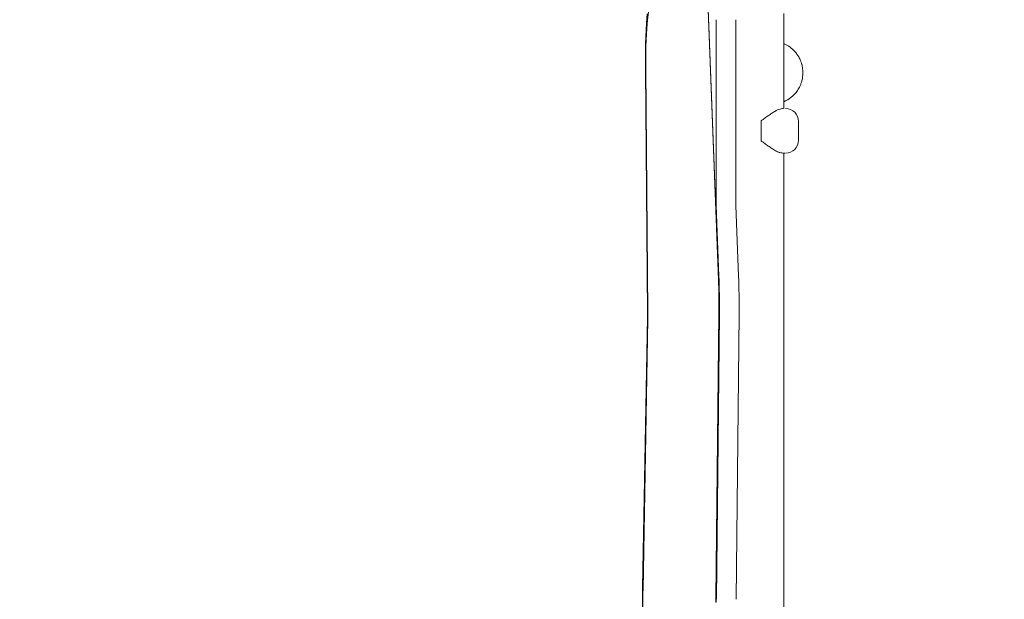
# Model space of a CAD drawing. Units: millimetres. Extents: x -9905 to 7135, y -14623 to 4442.
# Drawn here: x -600 to 349, y -7953 to -7395 of the extents above; entities that cross this region are included whole.
import ezdxf

# ---------------------------------------------------------------- set-up
doc = ezdxf.new("R2010")
doc.units = ezdxf.units.MM
doc.header["$PDMODE"] = 35
doc.styles.get("Standard").update_dxf_attribs({"font": 'arial.ttf'})
doc.dimstyles.new("America 1-4''", dxfattribs={"dimscale": 50, "dimtxt": 3.5, "dimasz": 4, "dimexe": 2, "dimexo": 0, "dimgap": 1, "dimtad": 0, "dimdec": 4, "dimlfac": 0.039377, "dimzin": 0, "dimdsep": 46, "dimlunit": 4, "dimtxsty": 'Standard', "dimcen": 2, "dimadec": 0, "dimazin": 0, "dimtfac": 1, "dimtdec": 4, "dimtofl": 0, "dimtmove": 0, "dimatfit": 3, "dimfxl": 2, "dimfxlon": 1, "dimtolj": 1, "dimtzin": 0, "dimarcsym": 0})

# ---------------------------------------------------------------- blocks, each defined once
blk = doc.blocks.new('*D5')
at = {"color": 0, "lineweight": -2, "transparency": 16777216}
for p, q in [((-7593.46, -14375.72), (-7593.46, -14575.72)), ((7135.3, -14375.72), (7135.3, -14575.72)), ((-7393.46, -14475.72), (-670.07, -14475.72)), ((6935.3, -14475.72), (211.91, -14475.72))]:
    blk.add_line(p, q, dxfattribs=at)
at = {"color": 0, "transparency": 16777216}
for points in [[(-7393.46, -14442.38), (-7393.46, -14509.05), (-7593.46, -14475.72)], [(6935.3, -14442.38), (6935.3, -14509.05), (7135.3, -14475.72)]]:
    blk.add_solid(points, dxfattribs=at)
at = {"layer": 'Defpoints', "color": 0, "transparency": 16777216}
for p in [(7135.3, -2316.2), (-7593.46, -8679.55), (7135.3, -14475.72)]:
    blk.add_point(p, dxfattribs=at)
at = {"color": 0, "transparency": 16777216, "insert": (-229.08, -14475.72), "char_height": 225, "attachment_point": 5}
blk.add_mtext('\\A1;48\'-4"', dxfattribs=at)
blk = doc.blocks.new('*D6')
at = {"color": 0, "lineweight": -2, "transparency": 16777216}
for p, q in [((-5759.92, -13574.89), (-5759.92, -13774.29)), ((4709.49, -13574.29), (4709.49, -13774.29)), ((-5559.92, -13674.29), (-1046.94, -13674.29)), ((4509.49, -13674.29), (-3.5, -13674.29))]:
    blk.add_line(p, q, dxfattribs=at)
at = {"color": 0, "transparency": 16777216}
for points in [[(-5559.92, -13640.95), (-5559.92, -13707.62), (-5759.92, -13674.29)], [(4509.49, -13640.95), (4509.49, -13707.62), (4709.49, -13674.29)]]:
    blk.add_solid(points, dxfattribs=at)
at = {"layer": 'Defpoints', "color": 0, "transparency": 16777216}
for p in [(4709.49, -2297.2, 0), (-5759.92, -8657.53, 398.55), (4709.49, -13674.29)]:
    blk.add_point(p, dxfattribs=at)
at = {"color": 0, "transparency": 16777216, "insert": (-525.22, -13674.29), "char_height": 225, "attachment_point": 5}
blk.add_mtext('\\A1;34\'-4{\\H1x;\\S1/4;}"', dxfattribs=at)

msp = doc.modelspace()

# ---------------------------------------------------------------- linework, layer by layer
at = {"color": 0, "linetype": 'Continuous', "lineweight": 0}
for p, q in [((4.89999, -7395.75742), (14.09663, -7320.31818)), ((63.26685, -7385.76617), (73.39423, -7646.01712)), ((63.37132, -7384.69982), (73.49871, -7644.95076)), ((71.06475, -7571.58168), (71.06475, -7395.21944)), ((90.0285, -7395.21944), (90.0285, -7571.58168)), ((136.12353, -7389.18574), (136.12353, -7480.72192)), ((2.97218, -7442.69232), (4.88313, -7677.65928)), ((5.1955, -7677.77911), (3.27826, -7442.03939)), ((5.31793, -7677.51794), (3.4007, -7441.77821)), ((114.48313, -7511.93606), (114.48313, -7492.50777)), ((114.48439, -7493.22192), (114.48439, -7511.22192)), ((150.44681, -7493.22192), (150.44681, -7511.22192)), ((136.12353, -7523.6805), (136.12353, -8341.93534)), ((73.75989, -7642.28489), (71.11229, -7574.24755)), ((90.07604, -7574.24755), (92.72364, -7642.28489)), ((4.88577, -7678.31221), (4.88577, -7680.34295)), ((73.78217, -7677.61306), (70.8775, -7952.03999)), ((73.90389, -7677.95097), (70.99922, -7952.3779)), ((71.30351, -7953.22268), (74.20818, -7678.79575)), ((93.17193, -7678.79575), (90.26725, -7953.22268)), ((4.87383, -7681.72029), (0.26458, -7942.22439)), ((0.56136, -7943.60173), (5.17132, -7683.05783)), ((0.68008, -7944.15267), (5.29003, -7683.60877))]:
    msp.add_line(p, q, dxfattribs=at)
for centre, start, end in [((137.94681, -7493.22192), 0.00000019, 90.00000019), ((137.94681, -7511.22192), 270.00000019, 0.00000019)]:
    msp.add_arc(centre, 12.5, start, end, dxfattribs=at)
for centre, major_axis, start_param, end_param in [((6.15547, -7435.9018), (0, -52), -2.676530436, -1.439835347), ((90.33723, -7571.58168), (0, -5), -1.57079631, -1.008446314), ((71.04356, -7670.01003), (0, 52), -1.740566927, -1.008446314), ((4.39968, -7679.47674), (0, 13), -1.849873196, -1.439835347), ((4.39968, -7679.47674), (0, 15), -1.849873196, -1.439835347), ((3.35114, -7956.54874), (0, -52), -1.849873196, -1.475703337), ((71.79037, -7954.57433), (0, -15), -1.740566927, -1.455833469), ((71.79037, -7954.57433), (0, -13), -1.740566927, -1.455833469)]:
    msp.add_ellipse(centre, major_axis=major_axis, ratio=0.061745775, start_param=start_param, end_param=end_param, dxfattribs=at)
at = {"color": 0, "linetype": 'Continuous', "lineweight": 0, "extrusion": (0, 0, -1)}
for centre, major_axis, start_param, end_param in [((6.15547, -7435.9018), (0, 47), -1.701757307, -0.468830283), ((6.15547, -7435.9018), (0, 45), -1.701757307, -0.468830283), ((113.71257, -7493.22192), (0, -12.5), -1.627958892, -1.570796344), ((113.71257, -7511.22192), (0, -12.5), -1.570796344, -1.513633796), ((71.37348, -7571.58168), (0, 5), -2.13314634, -1.570796344), ((71.04356, -7670.01003), (0, -45), -2.13314634, -1.401025727), ((71.04356, -7670.01003), (0, -47), -2.13314634, -1.401025727), ((90.00731, -7670.01003), (0, -52), -2.13314634, -1.401025727), ((4.57704, -7678.31221), (0, -5), -1.701757307, -1.570796344), ((4.57704, -7680.34295), (0, -5), -1.570796344, -1.291719458), ((3.35114, -7956.54874), (0, 47), -1.665889317, -1.291719458), ((3.35114, -7956.54874), (0, 45), -1.665889317, -1.291719458)]:
    msp.add_ellipse(centre, major_axis=major_axis, ratio=0.061745775, start_param=start_param, end_param=end_param, dxfattribs=at)
at = {"color": 0, "linetype": 'Continuous', "lineweight": 0}
for points, knots in [([(136.12353, -7474.25568), (138.61097, -7473.20977), (140.95211, -7471.83662), (145.58129, -7468.20956), (147.7548, -7465.87093), (150.43691, -7461.86568), (151.23935, -7460.42253), (152.34782, -7457.96653), (152.72814, -7456.98849), (153.3944, -7454.9549), (153.67036, -7453.91001), (154.03825, -7452.12912), (154.16035, -7451.40384), (154.35147, -7449.96358), (154.42167, -7449.24932), (154.49023, -7448.21463), (154.50687, -7447.89476), (154.52911, -7447.3107), (154.53615, -7447.04626), (154.5428, -7446.61034), (154.54415, -7446.43871), (154.54433, -7446.09797), (154.54319, -7445.92878), (154.53732, -7445.50879), (154.53111, -7445.25785), (154.49184, -7444.15567), (154.42997, -7443.30279), (154.1668, -7440.96289), (153.89558, -7439.48883), (153.45882, -7437.84749), (153.40469, -7437.65246), (153.0918, -7436.57093), (152.79118, -7435.69443), (151.94287, -7433.55508), (151.34508, -7432.31054), (149.54389, -7429.14381), (148.20265, -7427.30829), (143.98331, -7422.72408), (140.74617, -7420.36688), (136.81264, -7418.53883), (136.4693, -7418.38693), (136.12353, -7418.24153)], [-94.071127346, -94.071127346, -94.071127346, -94.071127346, -86.046740971, -86.046740971, -76.633689105, -76.633689105, -71.745088263, -71.745088263, -68.636892016, -68.636892016, -65.38824503, -65.38824503, -63.18129983, -63.18129983, -61.030084422, -61.030084422, -60.06942266, -60.06942266, -59.275973328, -59.275973328, -58.760986524, -58.760986524, -58.253343138, -58.253343138, -57.500381039, -57.500381039, -54.943423947, -54.943423947, -50.440987955, -50.440987955, -49.831033392, -49.831033392, -47.06062072, -47.06062072, -42.92945368, -42.92945368, -36.140203938, -36.140203938, -24.258253595, -24.258253595, -23.131418154, -23.131418154, -23.131418154, -23.131418154]), ([(135.69238, -7480.72192), (135.22247, -7480.72192), (134.54766, -7480.77906), (132.37975, -7481.25018), (130.76261, -7481.80367), (128.425, -7482.97821), (127.80065, -7483.32617), (127.18827, -7483.70649)], [170.791636551, 170.791636551, 170.791636551, 170.791636551, 176.419180836, 176.419180836, 184.864519903, 184.864519903, 187.932383903, 187.932383903, 187.932383903, 187.932383903]), ([(127.18827, -7483.70649), (127.12361, -7483.74665), (127.05905, -7483.7869), (126.01952, -7484.43729), (124.97119, -7485.1266), (122.7776, -7486.61339), (121.63232, -7487.41071), (119.3022, -7489.05483), (118.1167, -7489.90202), (116.11306, -7491.33807), (115.28937, -7491.92967), (114.48313, -7492.50777)], [77.509766536, 77.509766536, 77.509766536, 77.509766536, 77.782707435, 77.782707435, 81.913201902, 81.913201902, 86.043696368, 86.043696368, 90.174190835, 90.174190835, 93.090693609, 93.090693609, 93.090693609, 93.090693609]), ([(114.48313, -7511.93606), (115.28937, -7512.51416), (116.11306, -7513.10576), (118.1167, -7514.54181), (119.3022, -7515.389), (121.63232, -7517.03313), (122.7776, -7517.83045), (124.97119, -7519.31723), (126.01952, -7520.00654), (127.05905, -7520.65693), (127.12361, -7520.69718), (127.18827, -7520.73734)], [1.213991692, 1.213991692, 1.213991692, 1.213991692, 4.130494467, 4.130494467, 8.260988933, 8.260988933, 12.3914834, 12.3914834, 16.521977866, 16.521977866, 16.794918765, 16.794918765, 16.794918765, 16.794918765]), ([(127.18827, -7520.73734), (127.85072, -7521.14876), (128.52622, -7521.52175), (129.88276, -7522.19137), (130.55025, -7522.48002), (131.18719, -7522.72192)], [150.167486024, 150.167486024, 150.167486024, 150.167486024, 153.472601496, 153.472601496, 156.836216807, 156.836216807, 156.836216807, 156.836216807]), ([(136.36047, -7523.69482), (136.25138, -7523.68887), (136.13534, -7523.68165), (135.5153, -7523.63727), (134.91414, -7523.57731), (133.70247, -7523.38943), (133.13951, -7523.28365), (132.04533, -7523.01238), (131.57991, -7522.87107), (131.18719, -7522.72192)], [-54.824237958, -54.824237958, -54.824237958, -54.824237958, -52.648392682, -52.648392682, -43.841863414, -43.841863414, -37.194976678, -37.194976678, -31.546559813, -31.546559813, -31.546559813, -31.546559813]), ([(136.12353, -7523.72177), (136.26957, -7523.72183), (136.40684, -7523.72191), (136.54077, -7523.72192), (136.54627, -7523.72192), (136.55175, -7523.72192)], [2.754936496, 2.754936496, 2.754936496, 2.754936496, 4.103434405, 4.103434405, 4.16137454, 4.16137454, 4.16137454, 4.16137454]), ([(137.2905, -7523.72192), (137.28925, -7523.72192), (137.28799, -7523.72192), (137.08226, -7523.72186), (136.77105, -7523.71721), (136.36047, -7523.69482)], [-8.741406069, -8.741406069, -8.741406069, -8.741406069, -8.718763664, -8.718763664, -5.03659909, -5.03659909, -5.03659909, -5.03659909])]:
    msp.add_open_spline(points, degree=3, knots=knots, dxfattribs=at)

# ---------------------------------------------------------------- dimensions: what is measured, and where the dimension line sits
for base, p1, p2, picture, middle in [((4709.48659, -13674.28751), (-5759.92258, -8657.52991, 398.54791), (4709.48659, -2297.2046, 0.00001), '*D6', (-525.218, -13674.28751)), ((7135.303837, -14475.716064), (-7593.460397, -8679.545375), (7135.303837, -2316.2046), '*D5', (-229.07828, -14475.716064))]:
    dim = msp.add_linear_dim(base=base, p1=p1, p2=p2, dimstyle="America 1-4''", override={"dimtxt": 4.5})
    dim.commit()
    dim.dimension.update_dxf_attribs({"geometry": picture, "text_midpoint": middle})

doc.saveas('drawing.dxf')
